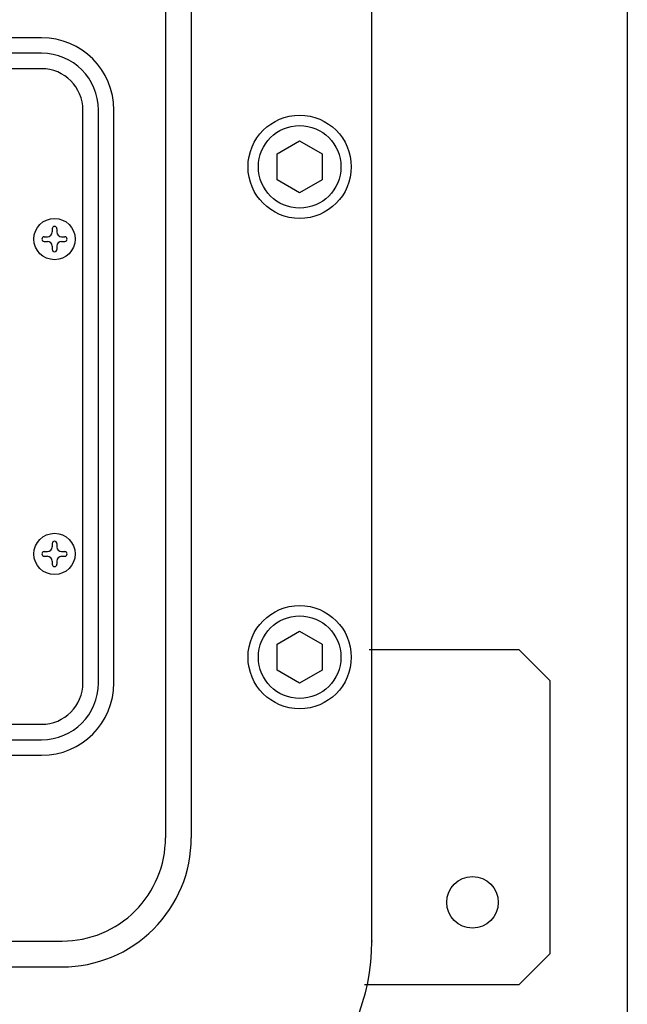
# Model space of a CAD drawing. Extents: x 285 to 3724, y 87 to 2624.
# Drawn here: x 2748 to 2866, y 2071 to 2262 of the extents above; entities that cross this region are included whole.
import ezdxf

# ---------------------------------------------------------------- set-up
doc = ezdxf.new("R2010")
doc.units = 0
doc.header["$MEASUREMENT"] = 0
doc.layers.get('0').update_dxf_attribs({"linetype": 'CONTINUOUS'})

msp = doc.modelspace()

# ---------------------------------------------------------------- linework, layer by layer
for p, q in [((2865.60162, 2403.1186), (2865.60162, 965.7186)), ((2816.10162, 2083.2186), (2816.10162, 2383.2186)), ((2815.60162, 2139.7186), (2844.60162, 2139.7186)), ((2850.60162, 2133.7186), (2844.60162, 2139.7186)), ((2850.60162, 2133.7186), (2850.60162, 2080.7186)), ((2850.60162, 2080.7186), (2844.60162, 2074.7186)), ((2844.60162, 2074.7186), (2814.68806, 2074.7186))]:
    msp.add_line(p, q)
at = {"color": 8}
for p, q in [((2776.10142, 2363.21683), (2776.10161, 2103.21861)), ((2781.10142, 2363.21683), (2781.10161, 2103.21862)), ((2752.10162, 2258.2186), (2662.10162, 2258.2186)), ((2752.10162, 2255.2186), (2662.10162, 2255.2186)), ((2752.10162, 2252.2186), (2662.10162, 2252.2186)), ((2760.10162, 2133.2186), (2760.10162, 2244.2186)), ((2763.10162, 2133.2186), (2763.10162, 2244.2186)), ((2766.10162, 2133.2186), (2766.10162, 2244.2186)), ((2797.74986, 2235.73109), (2802.10162, 2238.24358)), ((2802.10162, 2238.24358), (2806.45338, 2235.73109)), ((2797.74986, 2230.70611), (2797.74986, 2235.73109)), ((2806.45338, 2235.73109), (2806.45338, 2230.70611)), ((2802.10162, 2228.19362), (2797.74986, 2230.70611)), ((2806.45338, 2230.70611), (2802.10162, 2228.19362)), ((2754.1437, 2221.21495), (2754.1437, 2220.59236)), ((2755.05954, 2221.21495), (2755.05954, 2220.59236)), ((2752.60527, 2219.67652), (2753.22786, 2219.67652)), ((2752.60527, 2218.76068), (2753.22786, 2218.76068)), ((2755.97538, 2219.67652), (2756.59798, 2219.67652)), ((2755.97538, 2218.76068), (2756.59798, 2218.76068)), ((2754.1437, 2217.84484), (2754.1437, 2217.22224)), ((2755.05954, 2217.84484), (2755.05954, 2217.22224)), ((2754.1437, 2160.21495), (2754.1437, 2159.59236)), ((2755.05954, 2160.21495), (2755.05954, 2159.59236)), ((2752.60527, 2158.67652), (2753.22786, 2158.67652)), ((2752.60527, 2157.76068), (2753.22786, 2157.76068)), ((2755.97538, 2158.67652), (2756.59798, 2158.67652)), ((2755.97538, 2157.76068), (2756.59798, 2157.76068)), ((2754.1437, 2156.84484), (2754.1437, 2156.22224)), ((2755.05954, 2156.84484), (2755.05954, 2156.22224)), ((2797.74986, 2140.73109), (2802.10162, 2143.24358)), ((2802.10162, 2143.24358), (2806.45338, 2140.73109)), ((2797.74986, 2135.70611), (2797.74986, 2140.73109)), ((2806.45338, 2140.73109), (2806.45338, 2135.70611)), ((2802.10162, 2133.19362), (2797.74986, 2135.70611)), ((2806.45338, 2135.70611), (2802.10162, 2133.19362)), ((2662.10162, 2125.2186), (2752.10162, 2125.2186)), ((2662.10162, 2122.2186), (2752.10162, 2122.2186)), ((2662.10162, 2119.2186), (2752.10162, 2119.2186)), ((2576.10164, 2083.2186), (2756.10161, 2083.2186)), ((2576.10164, 2078.2186), (2756.10161, 2078.2186))]:
    msp.add_line(p, q, dxfattribs=at)
for centre, radius in [((2802.10162, 2233.2186), 10), ((2802.10162, 2233.2186), 8), ((2754.60162, 2219.2186), 4), ((2754.60162, 2158.2186), 4), ((2802.10162, 2138.2186), 10), ((2802.10162, 2138.2186), 8)]:
    msp.add_circle(centre, radius, dxfattribs=at)
msp.add_circle((2835.60162, 2090.7186), 5)
for centre, radius, start, end in [((2752.10162, 2244.2186), 14, 0, 90), ((2752.10162, 2244.2186), 11, 0, 90), ((2752.10162, 2244.2186), 8, 0, 90), ((2753.22786, 2220.59236), 0.91584, 270, 0), ((2754.60162, 2221.21495), 0.45792, 0, 180), ((2755.97538, 2220.59236), 0.91584, 180, 270), ((2752.60527, 2219.2186), 0.45792, 90, 270), ((2753.22786, 2217.84484), 0.91584, 0, 90), ((2755.97538, 2217.84484), 0.91584, 90, 180), ((2756.59798, 2219.2186), 0.45792, 270, 90), ((2754.60162, 2217.22224), 0.45792, 180, 0), ((2753.22786, 2159.59236), 0.91584, 270, 0), ((2754.60162, 2160.21495), 0.45792, 0, 180), ((2755.97538, 2159.59236), 0.91584, 180, 270), ((2752.60527, 2158.2186), 0.45792, 90, 270), ((2753.22786, 2156.84484), 0.91584, 0, 90), ((2755.97538, 2156.84484), 0.91584, 90, 180), ((2756.59798, 2158.2186), 0.45792, 270, 90), ((2754.60162, 2156.22224), 0.45792, 180, 0), ((2752.10162, 2133.2186), 11, 270, 0), ((2752.10162, 2133.2186), 8, 270, 0), ((2752.10162, 2133.2186), 14, 270, 0), ((2756.10161, 2103.2186), 25, 270, 0.000042), ((2756.10161, 2103.2186), 20, 270, 0.000042)]:
    msp.add_arc(centre, radius, start, end, dxfattribs=at)
msp.add_arc((2776.10162, 2083.2186), 40, 270, 0)
at = {"linetype": 'ByBlock'}
msp.add_point((2816.10162, 2083.2186), dxfattribs=at)

doc.saveas('drawing.dxf')
